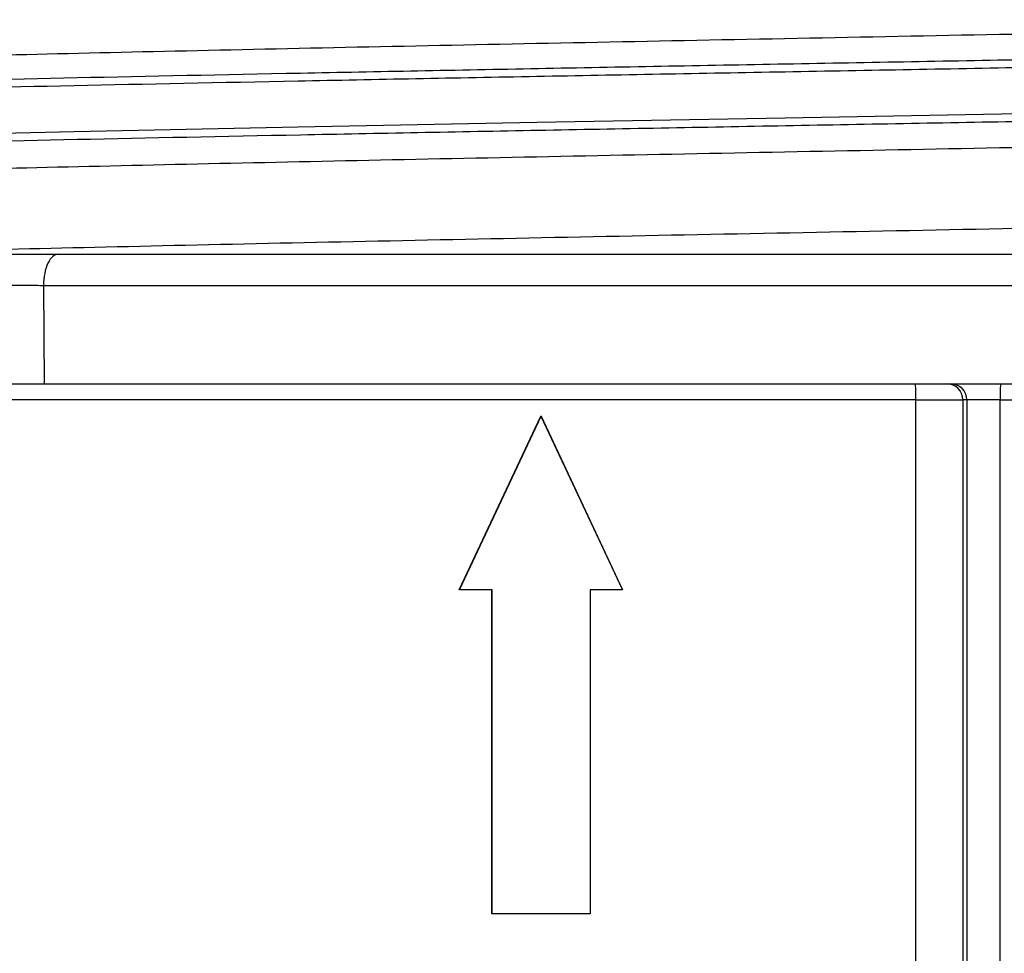
# Model space of a CAD drawing. Units: millimetres. Extents: x 524 to 725, y 177 to 708.
# Drawn here: x 595 to 625, y 596 to 624 of the extents above; entities that cross this region are included whole.
import ezdxf

# ---------------------------------------------------------------- set-up
doc = ezdxf.new("R2010")
doc.units = ezdxf.units.MM

msp = doc.modelspace()

# ---------------------------------------------------------------- linework, layer by layer
at = {"color": 7, "linetype": 'Continuous', "lineweight": 25}
for p, q in [((595.703, 616.186), (656.341, 616.186)), ((595.703, 616.186), (595.723, 613.151)), ((622.641, 612.651), (624.093, 612.651)), ((622.641, 547.871), (622.641, 612.651)), ((624.212, 612.651), (624.093, 612.651)), ((624.093, 612.651), (624.093, 547.805)), ((625.24, 612.651), (624.212, 612.651)), ((624.212, 612.651), (624.212, 537.421)), ((625.24, 612.651), (627.243, 612.651)), ((625.24, 537.421), (625.24, 612.651)), ((608.539, 606.791), (611.061, 612.152)), ((608.547, 606.791), (611.069, 612.152)), ((611.061, 612.152), (613.579, 606.791)), ((611.069, 612.152), (611.061, 612.152)), ((611.069, 612.152), (613.587, 606.791)), ((609.556, 606.791), (608.547, 606.791)), ((609.548, 596.791), (609.548, 606.791)), ((609.556, 596.791), (609.556, 606.791)), ((612.58, 606.791), (612.58, 596.791)), ((613.587, 606.791), (612.58, 606.791)), ((612.58, 596.791), (609.556, 596.791))]:
    msp.add_line(p, q, dxfattribs=at)
at = {"color": 8, "linetype": 'Continuous', "lineweight": 25, "flags": 128}
msp.add_lwpolyline([(676.886, 622.956), (676.95, 622.909), (675.987, 622.767), (673.89, 622.626), (670.708, 622.484), (666.509, 622.343), (661.386, 622.201), (655.45, 622.06), (648.833, 621.918), (641.679, 621.776), (634.145, 621.635), (626.396, 621.493), (618.603, 621.352), (610.937, 621.21), (603.565, 621.069), (596.649, 620.927), (590.341, 620.785), (584.78, 620.644), (579.85, 620.494), (576.009, 620.345), (573.353, 620.195), (571.945, 620.046), (571.945, 620.046)], dxfattribs=at)
at = {"color": 7, "linetype": 'Continuous', "lineweight": 25}
for centre, radius, start, end in [((618.493, 612.776), 4.15, 358.2757, 5.186), ((623.593, 612.651), 0.499, 359.9392, 89.9383), ((623.712, 612.651), 0.499, 359.9392, 89.9383), ((629.327, 612.776), 4.088, 174.7359, 181.7504)]:
    msp.add_arc(centre, radius, start, end, dxfattribs=at)
for points, knots in [([(575.211, 622.518), (575.494, 622.558), (576.062, 622.639), (577.898, 622.76), (580.422, 622.88), (583.666, 623.001), (587.557, 623.122), (592.04, 623.243), (597.04, 623.364), (602.479, 623.485), (608.268, 623.606), (614.315, 623.727), (620.523, 623.848), (626.792, 623.969), (633.023, 624.09), (639.115, 624.211), (644.971, 624.332), (650.496, 624.453), (655.603, 624.574), (660.209, 624.695), (664.241, 624.816), (667.635, 624.937), (670.329, 625.058), (672.312, 625.179), (673.43, 625.3), (673.894, 625.381), (673.762, 625.422), (673.76, 625.422)], [0, 0, 0, 0, 0.041644, 0.083288, 0.124931, 0.166575, 0.208219, 0.249863, 0.291506, 0.33315, 0.374794, 0.416438, 0.458081, 0.499725, 0.541369, 0.583013, 0.624657, 0.6663, 0.707944, 0.749588, 0.791232, 0.832875, 0.874519, 0.916163, 0.957807, 0.99945, 1, 1, 1, 1]), ([(575.211, 619.018), (575.494, 619.058), (576.062, 619.139), (577.898, 619.26), (580.422, 619.38), (583.666, 619.501), (587.557, 619.622), (592.04, 619.743), (597.04, 619.864), (602.479, 619.985), (608.268, 620.106), (614.315, 620.227), (620.523, 620.348), (626.792, 620.469), (633.023, 620.59), (639.115, 620.711), (644.971, 620.832), (650.496, 620.953), (655.603, 621.074), (660.209, 621.195), (664.242, 621.316), (667.631, 621.437), (670.341, 621.558), (672.266, 621.679), (673.341, 621.776), (673.485, 621.833), (673.527, 621.85)], [0, 0, 0, 0, 0.042711, 0.085423, 0.128134, 0.170845, 0.213557, 0.256268, 0.298979, 0.341691, 0.384402, 0.427114, 0.469825, 0.512536, 0.555248, 0.597959, 0.64067, 0.683382, 0.726093, 0.768804, 0.811516, 0.854227, 0.896938, 0.93965, 0.982361, 1, 1, 1, 1]), ([(588.66, 617.151), (588.693, 617.152), (590.133, 617.195), (593.578, 617.281), (598.941, 617.408), (604.832, 617.535), (611.049, 617.663), (617.507, 617.79), (624.085, 617.917), (630.668, 618.044), (637.14, 618.171), (643.385, 618.299), (649.294, 618.426), (654.76, 618.553), (659.688, 618.68), (663.991, 618.807), (667.587, 618.935), (670.436, 619.062), (672.396, 619.189), (673.424, 619.284), (673.514, 619.337), (673.531, 619.347)], [0, 0, 0, 0, 0.001321, 0.059253, 0.117184, 0.175116, 0.233048, 0.290979, 0.348911, 0.406842, 0.464774, 0.522706, 0.580637, 0.638569, 0.696501, 0.754432, 0.812364, 0.870296, 0.928227, 0.986159, 1, 1, 1, 1]), ([(593.189, 617.151), (593.393, 617.151), (593.8, 617.151), (594.586, 617.151), (595.411, 617.151), (595.914, 617.151), (596.165, 617.151)], [0, 0, 0, 0, 0.2499656, 0.5, 0.7500345, 1, 1, 1, 1]), ([(596.165, 617.151), (596.106, 617.136), (595.987, 617.108), (595.836, 616.886), (595.729, 616.568), (595.711, 616.313), (595.703, 616.186)], [0, 0, 0, 0, 0.249997, 0.500003, 0.749998, 1, 1, 1, 1]), ([(596.165, 617.151), (598.513, 617.151), (603.21, 617.151), (610.725, 617.151), (618.43, 617.151), (626.24, 617.151), (634.019, 617.151), (641.632, 617.151), (648.999, 617.151), (653.55, 617.151), (655.826, 617.151)], [0, 0, 0, 0, 0.124988, 0.250002, 0.375, 0.5, 0.625, 0.749998, 0.875012, 1, 1, 1, 1]), ([(593.917, 616.186), (594.042, 616.188), (594.287, 616.193), (594.756, 616.195), (595.248, 616.193), (595.55, 616.188), (595.703, 616.186)], [0, 0, 0, 0, 0.25496, 0.499999, 0.746337, 1, 1, 1, 1]), ([(593.939, 613.151), (594.061, 613.151), (594.305, 613.151), (594.776, 613.151), (595.271, 613.151), (595.572, 613.151), (595.723, 613.151)], [0, 0, 0, 0, 0.249891, 0.499999, 0.750108, 1, 1, 1, 1]), ([(595.723, 613.151), (598.11, 613.151), (602.883, 613.151), (610.516, 613.151), (618.342, 613.151), (626.274, 613.151), (634.175, 613.151), (641.907, 613.151), (649.391, 613.151), (654.016, 613.151), (656.329, 613.151)], [0, 0, 0, 0, 0.125, 0.25, 0.375, 0.5, 0.625, 0.75, 0.875, 1, 1, 1, 1]), ([(622.641, 612.651), (620.144, 612.651), (615.148, 612.651), (607.832, 612.651), (600.761, 612.651), (596.413, 612.651), (594.239, 612.651)], [0, 0, 0, 0, 0.25, 0.5, 0.75, 1, 1, 1, 1])]:
    msp.add_open_spline(points, degree=3, knots=knots, dxfattribs=at)
at = {"color": 8, "linetype": 'Continuous', "lineweight": 25}
for points, knots in [([(572.133, 621.72), (572.513, 621.77), (573.272, 621.869), (576.003, 622.019), (579.825, 622.168), (584.674, 622.315), (590.338, 622.459), (596.646, 622.601), (603.563, 622.742), (610.935, 622.884), (618.603, 623.026), (626.396, 623.167), (634.146, 623.309), (641.68, 623.45), (648.835, 623.592), (655.453, 623.733), (661.389, 623.875), (666.514, 624.017), (670.711, 624.158), (673.901, 624.3), (675.971, 624.441), (676.969, 624.574), (676.72, 624.66), (676.608, 624.699)], [0, 0, 0, 0, 0.050174, 0.100347, 0.150521, 0.200694, 0.248215, 0.295737, 0.343258, 0.390779, 0.4383, 0.485821, 0.533343, 0.580864, 0.628385, 0.675906, 0.723427, 0.770949, 0.81847, 0.865991, 0.913512, 0.961033, 1, 1, 1, 1]), ([(571.945, 621.478), (572.325, 621.527), (573.086, 621.627), (575.827, 621.777), (579.663, 621.926), (584.531, 622.073), (590.216, 622.217), (596.547, 622.359), (603.488, 622.5), (610.887, 622.642), (618.582, 622.784), (626.404, 622.925), (634.181, 623.067), (641.742, 623.208), (648.922, 623.35), (655.564, 623.491), (661.521, 623.633), (666.665, 623.774), (670.875, 623.916), (674.086, 624.058), (676.126, 624.199), (677.063, 624.309), (676.922, 624.372), (676.886, 624.388)], [0, 0, 0, 0, 0.051378, 0.102756, 0.154133, 0.205511, 0.254147, 0.302782, 0.351418, 0.400053, 0.448688, 0.497324, 0.545959, 0.594595, 0.64323, 0.691866, 0.740501, 0.789136, 0.837772, 0.886407, 0.935043, 0.983678, 1, 1, 1, 1]), ([(676.687, 622.656), (676.463, 622.612), (675.996, 622.522), (673.879, 622.384), (670.717, 622.242), (666.512, 622.101), (661.39, 621.959), (655.453, 621.817), (648.835, 621.676), (641.68, 621.534), (634.146, 621.393), (626.396, 621.251), (618.603, 621.11), (610.935, 620.968), (603.563, 620.827), (596.646, 620.685), (590.338, 620.543), (584.674, 620.399), (579.825, 620.252), (576.003, 620.103), (573.272, 619.953), (572.513, 619.854), (572.133, 619.804)], [0, 0, 0, 0, 0.045692, 0.095336, 0.144979, 0.194623, 0.244266, 0.293909, 0.343553, 0.393196, 0.442839, 0.492483, 0.542126, 0.59177, 0.641413, 0.691056, 0.7407, 0.790343, 0.842757, 0.895172, 0.947586, 1, 1, 1, 1])]:
    msp.add_open_spline(points, degree=3, knots=knots, dxfattribs=at)

doc.saveas('drawing.dxf')
